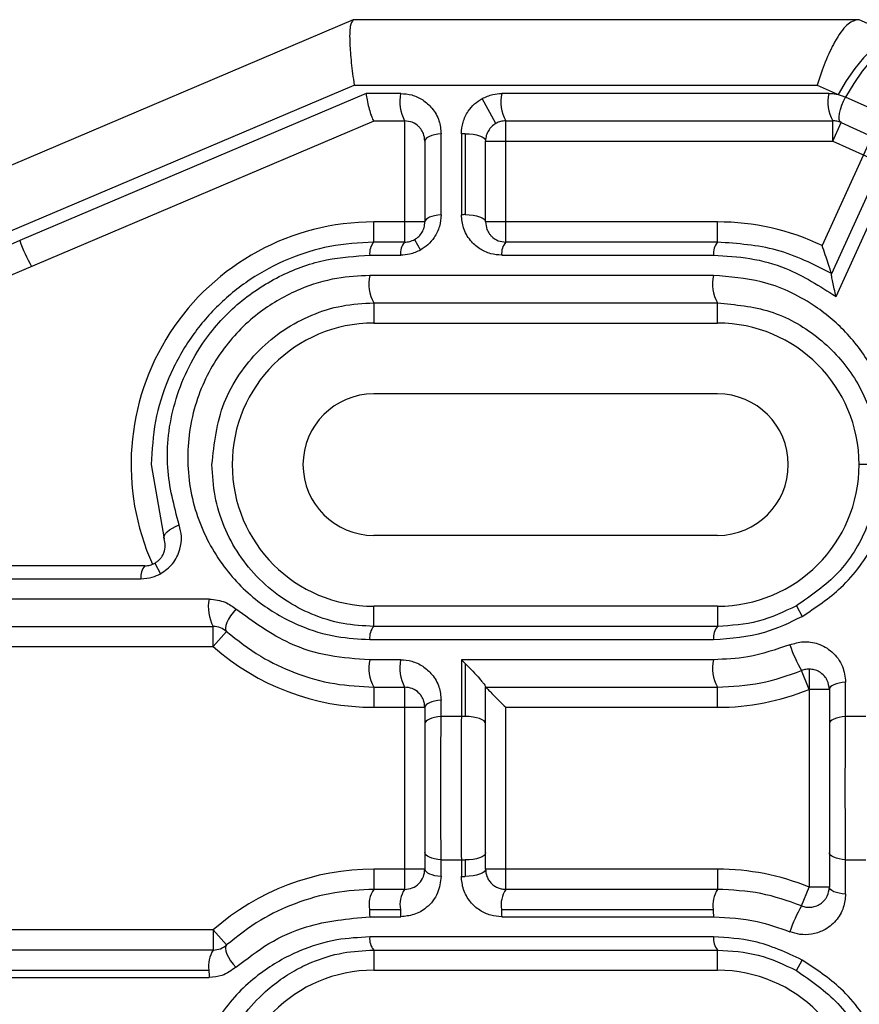
# Paper-space layout '_Bottom' of a CAD drawing. Units: millimetres. Extents: x -243 to 479, y 55 to 770.
# Drawn here: x 265 to 306, y 439 to 488 of the extents above; entities that cross this region are included whole.
import ezdxf

# ---------------------------------------------------------------- set-up
doc = ezdxf.new("R2010")
doc.units = ezdxf.units.MM

psp = doc.layouts.new('_Bottom')

# ---------------------------------------------------------------- linework, layer by layer
at = {"color": 7, "linetype": 'Continuous', "lineweight": 25}
for p, q in [((281.033, 487.783), (224.094, 463.584)), ((305.964, 487.79), (281.05, 487.79)), ((326.924, 478.29), (306.05, 487.79)), ((225.062, 460.753), (281.08, 484.561)), ((281.08, 484.561), (303.977, 484.561)), ((303.977, 484.561), (305.009, 484.091)), ((281.667, 484.144), (264.542, 476.867)), ((283.381, 484.144), (281.667, 484.144)), ((304.551, 484.144), (288.381, 484.144)), ((306.888, 483.278), (305.379, 483.965)), ((288.091, 482.664), (287.406, 483.891)), ((238.331, 464.202), (282.068, 482.79)), ((282.064, 482.79), (283.578, 482.79)), ((283.578, 482.79), (283.578, 476.79)), ((288.578, 482.79), (304.748, 482.79)), ((288.578, 476.79), (288.578, 482.79)), ((304.748, 481.79), (304.748, 482.79)), ((304.748, 481.79), (305.163, 482.701)), ((305.163, 482.701), (306.672, 482.014)), ((285.381, 478.144), (285.381, 482.144)), ((286.381, 482.144), (286.381, 478.144)), ((286.578, 482.152), (286.578, 478.152)), ((306.672, 482.014), (304.217, 476.621)), ((284.578, 481.79), (284.578, 477.79)), ((287.578, 477.79), (287.578, 481.79)), ((287.578, 481.79), (304.748, 481.79)), ((304.748, 481.79), (307.168, 480.689)), ((307.168, 480.689), (304.682, 475.229)), ((304.909, 474.101), (307.88, 480.629)), ((282.05, 476.79), (282.05, 477.79)), ((284.578, 477.79), (282.05, 477.79)), ((299.05, 477.79), (287.578, 477.79)), ((299.05, 476.79), (299.05, 477.79)), ((283.578, 476.79), (282.05, 476.79)), ((284.066, 476.917), (284.355, 476.398)), ((299.05, 476.79), (288.578, 476.79)), ((281.852, 476.144), (283.381, 476.144)), ((288.381, 476.144), (298.852, 476.144)), ((298.852, 475.144), (281.852, 475.144)), ((282.05, 473.79), (299.05, 473.79)), ((282.05, 473.79), (282.05, 472.79)), ((299.05, 472.79), (299.05, 473.79)), ((282.05, 472.79), (299.05, 472.79)), ((299.05, 469.29), (282.05, 469.29)), ((271.05, 465.79), (271.679, 462.124)), ((307.05, 465.79), (306.05, 465.79)), ((299.05, 462.29), (282.05, 462.29)), ((270.736, 460.79), (239.026, 460.79)), ((271.223, 460.917), (271.513, 460.398)), ((238.828, 460.144), (270.538, 460.144)), ((273.915, 459.144), (255.211, 459.144)), ((282.05, 457.79), (282.05, 458.79)), ((299.05, 458.79), (282.05, 458.79)), ((299.05, 458.79), (299.05, 457.79)), ((302.948, 458.805), (303.238, 458.285)), ((258.599, 457.79), (274.112, 457.79)), ((274.112, 456.79), (274.112, 457.79)), ((299.05, 457.79), (282.05, 457.79)), ((274.774, 457.54), (274.112, 456.79)), ((260.796, 456.79), (274.112, 456.79)), ((281.852, 457.144), (298.852, 457.144)), ((283.381, 456.144), (281.852, 456.144)), ((298.852, 456.144), (286.381, 456.144)), ((286.381, 456.144), (286.381, 453.331)), ((286.578, 455.953), (286.578, 453.338)), ((303.578, 454.678), (303.201, 455.604)), ((303.578, 455.678), (303.578, 444.903)), ((282.05, 454.79), (283.578, 454.79)), ((282.05, 454.79), (282.05, 453.79)), ((283.578, 454.79), (283.578, 444.79)), ((287.578, 452.977), (287.578, 454.804)), ((287.578, 454.79), (299.05, 454.79)), ((299.05, 453.79), (299.05, 454.79)), ((305.381, 453.331), (305.381, 455.032)), ((304.578, 454.678), (303.578, 454.678)), ((304.578, 454.678), (304.578, 452.977)), ((282.05, 453.79), (284.578, 453.79)), ((284.578, 453.79), (284.578, 452.977)), ((285.381, 453.331), (285.381, 454.144)), ((288.578, 444.79), (288.578, 453.79)), ((288.578, 453.79), (299.05, 453.79)), ((286.381, 453.331), (285.381, 453.331)), ((306.381, 453.331), (305.381, 453.331)), ((284.578, 446.604), (284.578, 445.79)), ((287.578, 445.79), (287.578, 446.604)), ((304.578, 446.604), (304.578, 444.903)), ((285.381, 445.436), (285.381, 446.25)), ((285.381, 446.25), (286.381, 446.25)), ((286.381, 446.25), (286.381, 445.436)), ((286.578, 446.243), (286.578, 445.429)), ((305.381, 446.25), (306.381, 446.25)), ((305.381, 444.549), (305.381, 446.25)), ((282.05, 445.79), (282.05, 444.79)), ((284.578, 445.79), (282.05, 445.79)), ((299.05, 445.79), (287.578, 445.79)), ((299.05, 445.79), (299.05, 444.79)), ((283.578, 444.79), (282.05, 444.79)), ((299.05, 444.79), (288.578, 444.79)), ((303.201, 443.977), (303.578, 444.903)), ((304.578, 444.903), (303.578, 444.903)), ((281.838, 443.79), (283.367, 443.79)), ((288.367, 443.79), (298.838, 443.79)), ((281.852, 443.436), (283.381, 443.436)), ((288.381, 443.436), (298.852, 443.436)), ((274.112, 442.79), (260.796, 442.79)), ((274.112, 442.79), (274.774, 442.04)), ((274.112, 442.79), (274.112, 441.79)), ((298.852, 442.436), (281.852, 442.436)), ((274.112, 441.79), (260.796, 441.79)), ((282.05, 441.79), (299.05, 441.79)), ((282.05, 441.79), (282.05, 440.79)), ((299.05, 440.79), (299.05, 441.79)), ((302.948, 440.776), (303.238, 441.295)), ((260.585, 440.79), (273.901, 440.79)), ((282.05, 440.79), (299.05, 440.79)), ((260.599, 440.436), (273.915, 440.436))]:
    psp.add_line(p, q, dxfattribs=at)
at = {"color": 7, "linetype": 'Continuous', "lineweight": 25, "flags": 128}
for points in [[(308.068, 486.872), (307.786, 486.924), (307.456, 486.85), (307.085, 486.652), (306.684, 486.334), (306.265, 485.906), (305.838, 485.38), (305.415, 484.769), (305.009, 484.091)], [(308.42, 486.712), (308.14, 486.764), (307.812, 486.692), (307.444, 486.496), (307.046, 486.183), (306.629, 485.76), (306.205, 485.24), (305.784, 484.636), (305.379, 483.965)], [(305.163, 482.701), (305.104, 482.755), (305.07, 482.853), (305.062, 482.991), (305.08, 483.159), (305.124, 483.351), (305.191, 483.557), (305.277, 483.765), (305.379, 483.965)], [(285.381, 482.144), (285.216, 482.127), (285.062, 482.1), (284.924, 482.063), (284.804, 482.019), (284.708, 481.968), (284.636, 481.912), (284.593, 481.852), (284.578, 481.79)], [(286.578, 482.152), (286.773, 482.145), (286.961, 482.124), (287.134, 482.091), (287.285, 482.046), (287.41, 481.991), (287.502, 481.929), (287.559, 481.861), (287.578, 481.79)], [(285.381, 478.144), (285.216, 478.127), (285.062, 478.1), (284.924, 478.063), (284.804, 478.019), (284.708, 477.968), (284.636, 477.912), (284.593, 477.852), (284.578, 477.79)], [(286.578, 478.152), (286.773, 478.145), (286.961, 478.124), (287.134, 478.091), (287.285, 478.046), (287.41, 477.991), (287.502, 477.929), (287.559, 477.861), (287.578, 477.79)], [(271.679, 462.124), (271.67, 462.2), (271.695, 462.285), (271.753, 462.377), (271.841, 462.471), (271.957, 462.565), (272.096, 462.655), (272.253, 462.738), (272.424, 462.811)], [(275.238, 458.644), (275.095, 458.486), (274.968, 458.319), (274.862, 458.151), (274.782, 457.989), (274.732, 457.841), (274.713, 457.713), (274.727, 457.611), (274.774, 457.54)], [(305.381, 455.032), (305.216, 455.014), (305.062, 454.987), (304.924, 454.951), (304.804, 454.906), (304.708, 454.855), (304.636, 454.799), (304.593, 454.739), (304.578, 454.678)], [(285.381, 454.144), (285.216, 454.127), (285.062, 454.1), (284.924, 454.063), (284.804, 454.019), (284.708, 453.968), (284.636, 453.912), (284.593, 453.852), (284.578, 453.79)], [(285.381, 453.331), (285.216, 453.314), (285.062, 453.286), (284.924, 453.25), (284.804, 453.206), (284.708, 453.155), (284.636, 453.098), (284.593, 453.039), (284.578, 452.977)], [(287.578, 452.977), (287.559, 453.047), (287.502, 453.115), (287.41, 453.178), (287.285, 453.232), (287.134, 453.277), (286.961, 453.311), (286.773, 453.331), (286.578, 453.338)], [(305.381, 453.331), (305.216, 453.314), (305.062, 453.286), (304.924, 453.25), (304.804, 453.206), (304.708, 453.155), (304.636, 453.098), (304.593, 453.039), (304.578, 452.977)], [(285.381, 446.25), (285.216, 446.267), (285.062, 446.294), (284.924, 446.331), (284.804, 446.375), (284.708, 446.426), (284.636, 446.482), (284.593, 446.542), (284.578, 446.604)], [(287.578, 446.604), (287.559, 446.533), (287.502, 446.466), (287.41, 446.403), (287.285, 446.348), (287.134, 446.303), (286.961, 446.27), (286.773, 446.25), (286.578, 446.243)], [(305.381, 446.25), (305.216, 446.267), (305.062, 446.294), (304.924, 446.331), (304.804, 446.375), (304.708, 446.426), (304.636, 446.482), (304.593, 446.542), (304.578, 446.604)], [(284.578, 445.79), (284.593, 445.729), (284.636, 445.669), (284.708, 445.613), (284.804, 445.562), (284.924, 445.517), (285.062, 445.481), (285.216, 445.454), (285.381, 445.436)], [(287.578, 445.79), (287.559, 445.72), (287.502, 445.652), (287.41, 445.59), (287.285, 445.535), (287.134, 445.49), (286.961, 445.457), (286.773, 445.436), (286.578, 445.429)], [(305.381, 444.549), (305.216, 444.566), (305.062, 444.594), (304.924, 444.63), (304.804, 444.674), (304.708, 444.725), (304.636, 444.782), (304.593, 444.841), (304.578, 444.903)], [(274.774, 442.04), (274.727, 441.969), (274.713, 441.868), (274.732, 441.74), (274.782, 441.591), (274.862, 441.429), (274.968, 441.261), (275.095, 441.094), (275.238, 440.936)]]:
    psp.add_lwpolyline(points, dxfattribs=at)
at = {"color": 7, "linetype": 'Continuous', "lineweight": 25}
for centre, radius, start, end in [((285.244, 483.725), 1.91, 167.3096, 209.2955), ((290.244, 483.725), 1.91, 167.3096, 209.2955), ((306.414, 483.725), 1.91, 167.3096, 209.2955), ((286.577, 479.425), 2.726, 89.9859, 94.1422), ((286.577, 475.425), 2.726, 89.9859, 94.1422), ((282.05, 465.79), 12, 90, 204.2473), ((299.05, 465.79), 12, 64.4921, 90), ((272.2, 479.631), 8.142, 199.8501, 209.7414), ((282.666, 476.249), 0.82, 138.6764, 187.3049), ((284.194, 476.249), 0.82, 138.6764, 187.3049), ((289.194, 476.249), 0.82, 138.6764, 187.3049), ((299.666, 476.249), 0.82, 138.6764, 187.3049), ((283.715, 474.725), 1.91, 167.3096, 209.2955), ((300.715, 474.725), 1.91, 167.3096, 209.2955), ((282.05, 465.79), 7, 90, 270), ((299.05, 465.79), 7, 270, 90), ((282.05, 465.79), 3.5, 90, 270), ((299.05, 465.79), 3.5, 270, 90), ((271.352, 460.249), 0.82, 138.6764, 187.3049), ((275.778, 458.725), 1.91, 167.3096, 209.2955), ((282.666, 457.249), 0.82, 138.6764, 187.3049), ((299.666, 457.249), 0.82, 138.6764, 187.3049), ((282.05, 465.79), 12, 228.5904, 270), ((309.413, 459.163), 7.16, 198.5642, 209.8117), ((283.715, 455.725), 1.91, 167.3096, 209.2955), ((285.244, 455.725), 1.91, 167.3096, 209.2955), ((300.715, 455.725), 1.91, 167.3096, 209.2955), ((299.05, 465.79), 12, 270, 292.1719), ((286.577, 450.612), 2.726, 89.9859, 94.1422), ((286.577, 448.969), 2.726, 265.8578, 270.0141), ((282.05, 433.79), 12, 90, 131.4096), ((299.05, 433.79), 12, 67.8281, 90), ((286.577, 448.155), 2.726, 265.8578, 270.0141), ((283.18, 444.029), 1.363, 146.0459, 190.0936), ((284.709, 444.029), 1.363, 146.0459, 190.0936), ((289.709, 444.029), 1.363, 146.0459, 190.0936), ((300.18, 444.029), 1.363, 146.0459, 190.0936), ((286.311, 443.786), 4.473, 179.9438, 184.4836), ((287.84, 443.786), 4.473, 179.9438, 184.4836), ((292.84, 443.786), 4.473, 179.9438, 184.4836), ((303.311, 443.786), 4.473, 179.9438, 184.4836), ((309.413, 440.417), 7.16, 150.1883, 161.4358), ((282.666, 442.332), 0.82, 172.6951, 221.3236), ((299.666, 442.332), 0.82, 172.6951, 221.3236), ((275.243, 441.029), 1.363, 146.0459, 190.0936), ((278.374, 440.786), 4.473, 179.9438, 184.4836), ((282.05, 433.79), 7, 90, 270), ((299.05, 433.79), 7, 270, 90)]:
    psp.add_arc(centre, radius, start, end, dxfattribs=at)
for points, knots in [([(281.033, 487.783), (280.977, 487.706), (280.862, 487.548), (280.848, 486.73), (280.923, 485.704), (281.028, 484.937), (281.08, 484.561)], [0, 0, 0, 0, 0.272443, 0.55861, 0.783602, 1, 1, 1, 1]), ([(305.964, 487.79), (305.794, 487.737), (305.446, 487.626), (304.881, 486.81), (304.375, 485.754), (304.108, 484.953), (303.977, 484.561)], [0, 0, 0, 0, 0.2718395, 0.5585784, 0.7839994, 1, 1, 1, 1]), ([(306.05, 487.79), (306.045, 487.79), (306.038, 487.79), (305.986, 487.79), (305.964, 487.79)], [0, 0, 0, 0, 0.566871, 1, 1, 1, 1]), ([(281.667, 484.144), (281.684, 484.038), (281.721, 483.812), (281.803, 483.444), (281.89, 483.132), (281.966, 482.924), (282.024, 482.81), (282.052, 482.797), (282.064, 482.79)], [0, 0, 0, 0, 0.1735381, 0.3668357, 0.5681812, 0.7230968, 0.8682819, 1, 1, 1, 1]), ([(283.381, 484.144), (283.566, 484.129), (283.957, 484.097), (284.498, 483.838), (284.976, 483.408), (285.314, 482.825), (285.359, 482.364), (285.381, 482.144)], [0, 0, 0, 0, 0.170516, 0.358801, 0.557212, 0.788274, 1, 1, 1, 1]), ([(287.406, 483.891), (287.58, 483.972), (287.893, 484.117), (288.231, 484.136), (288.381, 484.144)], [0, 0, 0, 0, 0.556913, 1, 1, 1, 1]), ([(304.551, 484.144), (304.637, 484.142), (304.793, 484.136), (304.942, 484.105), (305.009, 484.091)], [0, 0, 0, 0, 0.5575087, 1, 1, 1, 1]), ([(305.009, 484.091), (305.08, 484.072), (305.207, 484.039), (305.326, 483.987), (305.379, 483.965)], [0, 0, 0, 0, 0.557874, 1, 1, 1, 1]), ([(286.381, 482.144), (286.397, 482.339), (286.429, 482.729), (286.68, 483.238), (287.015, 483.637), (287.277, 483.807), (287.406, 483.891)], [0, 0, 0, 0, 0.284029, 0.570553, 0.790118, 1, 1, 1, 1]), ([(284.578, 481.79), (284.564, 481.917), (284.54, 482.134), (284.408, 482.36), (284.235, 482.56), (283.987, 482.741), (283.706, 482.775), (283.578, 482.79)], [0, 0, 0, 0, 0.247371, 0.424419, 0.521602, 0.782203, 1, 1, 1, 1]), ([(288.091, 482.664), (288.017, 482.615), (287.864, 482.513), (287.705, 482.297), (287.598, 482.05), (287.585, 481.881), (287.578, 481.79)], [0, 0, 0, 0, 0.224503, 0.465916, 0.711198, 1, 1, 1, 1]), ([(288.578, 482.79), (288.493, 482.785), (288.328, 482.775), (288.168, 482.7), (288.091, 482.664)], [0, 0, 0, 0, 0.516772, 1, 1, 1, 1]), ([(305.163, 482.701), (305.095, 482.727), (304.968, 482.778), (304.818, 482.786), (304.748, 482.79)], [0, 0, 0, 0, 0.53092, 1, 1, 1, 1]), ([(285.381, 478.144), (285.365, 477.95), (285.332, 477.56), (285.081, 477.05), (284.747, 476.652), (284.484, 476.481), (284.355, 476.398)], [0, 0, 0, 0, 0.2840293, 0.5705533, 0.7901181, 1, 1, 1, 1]), ([(288.381, 476.144), (288.195, 476.16), (287.804, 476.192), (287.263, 476.451), (286.785, 476.88), (286.447, 477.464), (286.402, 477.924), (286.381, 478.144)], [0, 0, 0, 0, 0.170516, 0.358801, 0.557212, 0.788274, 1, 1, 1, 1]), ([(284.066, 476.917), (284.139, 476.966), (284.292, 477.068), (284.452, 477.283), (284.559, 477.531), (284.571, 477.699), (284.578, 477.79)], [0, 0, 0, 0, 0.224503, 0.465916, 0.711198, 1, 1, 1, 1]), ([(287.578, 477.79), (287.592, 477.664), (287.616, 477.447), (287.748, 477.221), (287.921, 477.02), (288.17, 476.839), (288.45, 476.806), (288.578, 476.79)], [0, 0, 0, 0, 0.247371, 0.424419, 0.521602, 0.782203, 1, 1, 1, 1]), ([(264.542, 476.867), (259.558, 474.693), (252.616, 471.665), (243.811, 467.558), (239.995, 465.63), (238.087, 464.665)], [0, 0, 0, 0, 0.560018, 0.779984, 1, 1, 1, 1]), ([(282.05, 476.79), (281.324, 476.749), (279.893, 476.668), (277.811, 476.012), (275.898, 474.997), (274.225, 473.621), (272.842, 471.94), (271.823, 470.024), (271.17, 467.934), (271.09, 466.508), (271.05, 465.79)], [0, 0, 0, 0, 0.12564, 0.247574, 0.370032, 0.493431, 0.615461, 0.743182, 0.870672, 1, 1, 1, 1]), ([(283.578, 476.79), (283.663, 476.795), (283.829, 476.805), (283.988, 476.881), (284.066, 476.917)], [0, 0, 0, 0, 0.516772, 1, 1, 1, 1]), ([(304.686, 475.237), (303.804, 475.686), (302.058, 476.576), (300.046, 476.72), (299.05, 476.79)], [0, 0, 0, 0, 0.504994, 1, 1, 1, 1]), ([(272.424, 462.811), (272.178, 463.748), (271.666, 465.704), (272.059, 468.913), (273.383, 471.747), (275.327, 473.866), (277.428, 475.216), (279.656, 476.009), (281.138, 476.1), (281.852, 476.144)], [0, 0, 0, 0, 0.15987, 0.333627, 0.512143, 0.6439, 0.770299, 0.889426, 1, 1, 1, 1]), ([(284.355, 476.398), (284.181, 476.317), (283.868, 476.172), (283.53, 476.153), (283.381, 476.144)], [0, 0, 0, 0, 0.556913, 1, 1, 1, 1]), ([(298.852, 476.144), (299.457, 476.111), (300.685, 476.043), (302.803, 475.449), (304.108, 474.614), (304.909, 474.101)], [0, 0, 0, 0, 0.273006, 0.554135, 1, 1, 1, 1]), ([(304.686, 475.237), (304.683, 475.244), (304.678, 475.261), (304.642, 475.378), (304.589, 475.541), (304.506, 475.795), (304.381, 476.164), (304.272, 476.468), (304.217, 476.621)], [0, 0, 0, 0, 0.119633, 0.25028, 0.365722, 0.500932, 0.749983, 1, 1, 1, 1]), ([(304.909, 474.101), (304.85, 474.355), (304.761, 474.736), (304.696, 475.059), (304.677, 475.189), (304.681, 475.216), (304.682, 475.229)], [0, 0, 0, 0, 0.49846, 0.748759, 0.881496, 1, 1, 1, 1]), ([(281.852, 475.144), (281.309, 475.116), (280.135, 475.054), (278.267, 474.483), (276.297, 473.364), (274.474, 471.532), (273.16, 469.026), (272.688, 466.108), (273.18, 463.21), (274.488, 460.742), (276.289, 458.932), (278.244, 457.817), (280.107, 457.238), (281.306, 457.174), (281.852, 457.144)], [0, 0, 0, 0, 0.056085, 0.121341, 0.196961, 0.28381, 0.381621, 0.487696, 0.596312, 0.700327, 0.794069, 0.87496, 0.9431, 1, 1, 1, 1]), ([(303.238, 458.285), (303.904, 458.729), (305.366, 459.703), (307.045, 462.046), (308.001, 465.099), (307.791, 468.11), (306.798, 470.569), (305.482, 472.36), (303.655, 473.88), (301.418, 474.941), (299.651, 475.081), (298.852, 475.144)], [0, 0, 0, 0, 0.095767, 0.210327, 0.34405, 0.49178, 0.592689, 0.690407, 0.781447, 0.901085, 1, 1, 1, 1]), ([(274.05, 465.79), (274.16, 466.829), (274.326, 468.382), (275.356, 470.259), (276.356, 471.483), (277.575, 472.485), (278.968, 473.225), (280.485, 473.702), (281.522, 473.76), (282.05, 473.79)], [0, 0, 0, 0, 0.25932, 0.387548, 0.509269, 0.631858, 0.753334, 0.874515, 1, 1, 1, 1]), ([(299.05, 473.79), (299.933, 473.703), (301.732, 473.525), (304.055, 472.202), (305.849, 470.275), (306.925, 467.862), (307.176, 465.224), (306.554, 462.646), (305.148, 460.33), (303.676, 459.309), (302.948, 458.805)], [0, 0, 0, 0, 0.122424, 0.249235, 0.379141, 0.509674, 0.638137, 0.762603, 0.882718, 1, 1, 1, 1]), ([(282.05, 457.79), (281.538, 457.819), (280.475, 457.879), (278.999, 458.345), (277.594, 459.082), (276.371, 460.078), (275.353, 461.319), (274.616, 462.706), (274.141, 464.209), (274.08, 465.265), (274.05, 465.79)], [0, 0, 0, 0, 0.115715, 0.240722, 0.356921, 0.491156, 0.618726, 0.746691, 0.874079, 1, 1, 1, 1]), ([(271.513, 460.398), (271.722, 460.548), (272.16, 460.862), (272.489, 461.55), (272.576, 462.228), (272.474, 462.619), (272.424, 462.811)], [0, 0, 0, 0, 0.262289, 0.548519, 0.778876, 1, 1, 1, 1]), ([(271.223, 460.917), (271.271, 460.947), (271.369, 461.008), (271.494, 461.13), (271.599, 461.275), (271.706, 461.498), (271.76, 461.799), (271.706, 462.015), (271.679, 462.124)], [0, 0, 0, 0, 0.104739, 0.212792, 0.329883, 0.457408, 0.727287, 1, 1, 1, 1]), ([(270.736, 460.79), (270.821, 460.795), (270.986, 460.805), (271.146, 460.881), (271.223, 460.917)], [0, 0, 0, 0, 0.516772, 1, 1, 1, 1]), ([(270.538, 460.144), (270.729, 460.158), (271.068, 460.182), (271.377, 460.332), (271.513, 460.398)], [0, 0, 0, 0, 0.562769, 1, 1, 1, 1]), ([(273.915, 459.144), (274.189, 459.114), (274.686, 459.059), (275.067, 458.773), (275.238, 458.644)], [0, 0, 0, 0, 0.5524929, 1, 1, 1, 1]), ([(281.852, 456.144), (281.181, 456.186), (279.815, 456.269), (277.479, 457.002), (276.089, 458.02), (275.238, 458.644)], [0, 0, 0, 0, 0.2721547, 0.5537871, 1, 1, 1, 1]), ([(302.948, 458.805), (302.328, 458.511), (301.079, 457.919), (299.729, 457.833), (299.05, 457.79)], [0, 0, 0, 0, 0.496253, 1, 1, 1, 1]), ([(298.852, 457.144), (299.71, 457.206), (301.234, 457.315), (302.628, 457.99), (303.238, 458.285)], [0, 0, 0, 0, 0.562769, 1, 1, 1, 1]), ([(274.774, 457.54), (274.678, 457.612), (274.496, 457.749), (274.236, 457.777), (274.112, 457.79)], [0, 0, 0, 0, 0.5236, 1, 1, 1, 1]), ([(274.774, 457.54), (275.321, 457.108), (276.354, 456.291), (278.179, 455.44), (280.064, 454.892), (281.402, 454.824), (282.05, 454.79)], [0, 0, 0, 0, 0.267908, 0.50637, 0.760963, 1, 1, 1, 1]), ([(302.626, 456.884), (301.937, 456.647), (300.701, 456.222), (299.42, 456.168), (298.852, 456.144)], [0, 0, 0, 0, 0.5572216, 1, 1, 1, 1]), ([(302.626, 456.884), (302.842, 456.948), (303.306, 457.085), (304.06, 456.963), (304.768, 456.551), (305.281, 455.868), (305.349, 455.298), (305.381, 455.032)], [0, 0, 0, 0, 0.162637, 0.350134, 0.554071, 0.791444, 1, 1, 1, 1]), ([(283.381, 456.144), (283.566, 456.129), (283.957, 456.097), (284.498, 455.838), (284.976, 455.408), (285.314, 454.825), (285.359, 454.364), (285.381, 454.144)], [0, 0, 0, 0, 0.170516, 0.358801, 0.557212, 0.788274, 1, 1, 1, 1]), ([(286.381, 456.144), (286.417, 456.109), (286.482, 456.047), (286.549, 455.981), (286.578, 455.953)], [0, 0, 0, 0, 0.561387, 1, 1, 1, 1]), ([(286.578, 455.953), (286.701, 455.829), (286.943, 455.587), (287.234, 455.269), (287.416, 455.054), (287.511, 454.931), (287.568, 454.843), (287.575, 454.817), (287.578, 454.804)], [0, 0, 0, 0, 0.28479, 0.559608, 0.683494, 0.79662, 0.901123, 1, 1, 1, 1]), ([(299.05, 454.79), (299.767, 454.825), (301.181, 454.894), (302.534, 455.37), (303.201, 455.604)], [0, 0, 0, 0, 0.507513, 1, 1, 1, 1]), ([(304.578, 454.678), (304.558, 454.832), (304.531, 455.042), (304.362, 455.315), (304.176, 455.5), (303.912, 455.633), (303.664, 455.683), (303.424, 455.677), (303.273, 455.628), (303.201, 455.604)], [0, 0, 0, 0, 0.250571, 0.341968, 0.537815, 0.679065, 0.798685, 0.903367, 1, 1, 1, 1]), ([(284.578, 453.79), (284.564, 453.917), (284.54, 454.134), (284.408, 454.36), (284.235, 454.56), (283.987, 454.741), (283.706, 454.775), (283.578, 454.79)], [0, 0, 0, 0, 0.247371, 0.424419, 0.521602, 0.782203, 1, 1, 1, 1]), ([(287.578, 454.79), (287.586, 454.782), (287.603, 454.765), (287.739, 454.63), (287.958, 454.41), (288.249, 454.119), (288.469, 453.899), (288.578, 453.79)], [0, 0, 0, 0, 0.146754, 0.316126, 0.510248, 0.757793, 1, 1, 1, 1]), ([(284.578, 452.977), (284.578, 452.401), (284.578, 451.239), (284.578, 449.042), (284.578, 447.526), (284.578, 446.604)], [0, 0, 0, 0, 0.2785494, 0.5612364, 1, 1, 1, 1]), ([(287.578, 446.604), (287.578, 447.18), (287.578, 448.341), (287.578, 450.539), (287.578, 452.055), (287.578, 452.977)], [0, 0, 0, 0, 0.278549, 0.561236, 1, 1, 1, 1]), ([(304.578, 452.977), (304.578, 452.401), (304.578, 451.239), (304.578, 449.042), (304.578, 447.526), (304.578, 446.604)], [0, 0, 0, 0, 0.278549, 0.561236, 1, 1, 1, 1]), ([(172.494, 445.807), (174.603, 445.084), (179.039, 443.564), (186.019, 441.173), (193.657, 438.557), (201.412, 435.903), (209.052, 433.288), (214.893, 431.29), (219.28, 429.789), (222.252, 428.772), (225.302, 427.728), (228.431, 426.658), (231.638, 425.561), (234.828, 424.47), (239.132, 422.998), (244.65, 421.111), (251.974, 418.606), (260.116, 415.822), (269.119, 412.744), (278.626, 409.493), (288.638, 406.07), (298.186, 402.805), (306.813, 399.856), (316.51, 396.541), (328.418, 392.47), (343.163, 387.43), (358.925, 382.042), (375.701, 376.307), (393.494, 370.226), (409.166, 364.869), (418.907, 361.539), (422.38, 360.353)], [0, 0, 0, 0, 0.025259, 0.053152, 0.083681, 0.116845, 0.146169, 0.175349, 0.186926, 0.198816, 0.21102, 0.223536, 0.236366, 0.249509, 0.261829, 0.288034, 0.315743, 0.349754, 0.385786, 0.423838, 0.463912, 0.506006, 0.538498, 0.567502, 0.622466, 0.681498, 0.744596, 0.811762, 0.882994, 0.958293, 1, 1, 1, 1]), ([(283.578, 444.79), (283.706, 444.806), (283.987, 444.84), (284.309, 445.074), (284.533, 445.397), (284.564, 445.664), (284.578, 445.79)], [0, 0, 0, 0, 0.217958, 0.478752, 0.752446, 1, 1, 1, 1]), ([(287.578, 445.79), (287.59, 445.667), (287.608, 445.482), (287.734, 445.241), (287.864, 445.08), (288.024, 444.949), (288.204, 444.856), (288.393, 444.8), (288.515, 444.794), (288.578, 444.79)], [0, 0, 0, 0, 0.267111, 0.403103, 0.527291, 0.64915, 0.769079, 0.880991, 1, 1, 1, 1]), ([(285.381, 445.436), (285.345, 445.152), (285.27, 444.56), (284.737, 443.899), (284.069, 443.504), (283.602, 443.458), (283.381, 443.436)], [0, 0, 0, 0, 0.273409, 0.57056, 0.796816, 1, 1, 1, 1]), ([(288.381, 443.436), (288.196, 443.451), (287.816, 443.481), (287.267, 443.739), (286.782, 444.175), (286.443, 444.771), (286.401, 445.218), (286.381, 445.436)], [0, 0, 0, 0, 0.175281, 0.361707, 0.554857, 0.782737, 1, 1, 1, 1]), ([(282.05, 444.79), (281.402, 444.757), (280.064, 444.688), (278.179, 444.14), (276.354, 443.29), (275.321, 442.473), (274.774, 442.04)], [0, 0, 0, 0, 0.239041, 0.49363, 0.732097, 1, 1, 1, 1]), ([(303.201, 443.977), (302.534, 444.211), (301.181, 444.686), (299.767, 444.755), (299.05, 444.79)], [0, 0, 0, 0, 0.492487, 1, 1, 1, 1]), ([(305.381, 444.549), (305.358, 444.325), (305.311, 443.849), (304.926, 443.207), (304.356, 442.754), (303.722, 442.55), (303.143, 442.531), (302.791, 442.644), (302.626, 442.697)], [0, 0, 0, 0, 0.174567, 0.372411, 0.57796, 0.732848, 0.874377, 1, 1, 1, 1]), ([(303.201, 443.977), (303.273, 443.953), (303.424, 443.903), (303.664, 443.898), (303.912, 443.948), (304.146, 444.066), (304.301, 444.204), (304.407, 444.339), (304.531, 444.539), (304.558, 444.749), (304.578, 444.903)], [0, 0, 0, 0, 0.096597, 0.201243, 0.320815, 0.462018, 0.606471, 0.658139, 0.749519, 1, 1, 1, 1]), ([(275.238, 440.936), (275.764, 441.347), (276.818, 442.169), (279.024, 443.17), (280.789, 443.336), (281.852, 443.436)], [0, 0, 0, 0, 0.284273, 0.5688, 1, 1, 1, 1]), ([(298.852, 443.436), (299.575, 443.397), (300.86, 443.328), (302.088, 442.889), (302.626, 442.697)], [0, 0, 0, 0, 0.56261, 1, 1, 1, 1]), ([(281.852, 442.436), (281.306, 442.407), (280.107, 442.342), (278.244, 441.764), (276.289, 440.648), (274.488, 438.839), (273.18, 436.371), (272.688, 433.473), (273.16, 430.555), (274.474, 428.049), (276.297, 426.217), (278.267, 425.098), (280.135, 424.526), (281.309, 424.465), (281.852, 424.436)], [0, 0, 0, 0, 0.0568997, 0.12504, 0.2059312, 0.2996729, 0.4036877, 0.5123041, 0.6183792, 0.7161902, 0.8030388, 0.878659, 0.9439146, 1, 1, 1, 1]), ([(303.238, 441.295), (302.453, 441.66), (301.044, 442.314), (299.525, 442.399), (298.852, 442.436)], [0, 0, 0, 0, 0.556913, 1, 1, 1, 1]), ([(274.05, 433.79), (274.076, 434.278), (274.133, 435.334), (274.599, 436.842), (275.353, 438.261), (276.26, 439.367), (277.208, 440.19), (278.086, 440.764), (279.167, 441.288), (280.475, 441.702), (281.538, 441.762), (282.05, 441.79)], [0, 0, 0, 0, 0.116918, 0.253257, 0.381197, 0.508742, 0.60031, 0.683822, 0.759325, 0.88431, 1, 1, 1, 1]), ([(274.112, 441.79), (274.236, 441.804), (274.496, 441.831), (274.678, 441.969), (274.774, 442.04)], [0, 0, 0, 0, 0.4764, 1, 1, 1, 1]), ([(299.05, 441.79), (299.729, 441.747), (301.079, 441.662), (302.328, 441.07), (302.948, 440.776)], [0, 0, 0, 0, 0.503747, 1, 1, 1, 1]), ([(298.852, 424.436), (299.652, 424.5), (301.418, 424.64), (303.999, 425.861), (306.307, 428.034), (307.607, 430.759), (307.947, 433.406), (307.674, 435.62), (306.819, 437.847), (305.367, 439.879), (303.904, 440.852), (303.238, 441.295)], [0, 0, 0, 0, 0.098909, 0.21854, 0.357433, 0.507412, 0.607282, 0.702249, 0.789686, 0.904239, 1, 1, 1, 1]), ([(275.238, 440.936), (275.016, 440.778), (274.626, 440.498), (274.129, 440.455), (273.915, 440.436)], [0, 0, 0, 0, 0.567647, 1, 1, 1, 1]), ([(302.948, 440.776), (303.676, 440.272), (305.148, 439.251), (306.554, 436.935), (307.176, 434.357), (306.925, 431.719), (305.849, 429.305), (304.055, 427.379), (301.732, 426.056), (299.933, 425.878), (299.05, 425.79)], [0, 0, 0, 0, 0.117282, 0.237397, 0.361863, 0.490326, 0.620859, 0.750765, 0.877576, 1, 1, 1, 1])]:
    psp.add_open_spline(points, degree=3, knots=knots, dxfattribs=at)
for points in [[(285.381, 446.25), (285.374, 447.43), (285.36, 449.79), (285.374, 452.151), (285.381, 453.331)], [(286.381, 453.331), (286.374, 452.151), (286.36, 449.79), (286.374, 447.43), (286.381, 446.25)], [(305.381, 446.25), (305.374, 447.43), (305.36, 449.79), (305.374, 452.151), (305.381, 453.331)]]:
    psp.add_open_spline(points, degree=3, dxfattribs=at)

doc.saveas('drawing.dxf')
